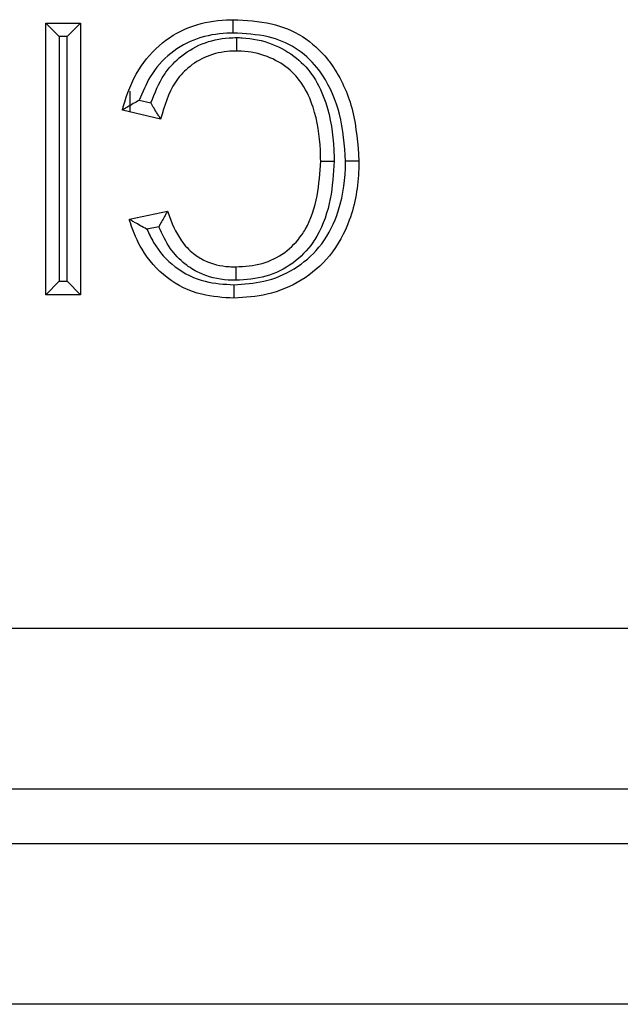
# Model space of a CAD drawing. Units: inches. Extents: x 0.5 to 8, y 0.3 to 10.7.
# Drawn here: x 1.9 to 2, y 5.5 to 5.5 of the extents above; entities that cross this region are included whole.
import ezdxf

# ---------------------------------------------------------------- set-up
doc = ezdxf.new("R2010")
doc.units = ezdxf.units.IN
doc.header["$MEASUREMENT"] = 0

msp = doc.modelspace()

# ---------------------------------------------------------------- linework, layer by layer
at = {"color": 7, "linetype": 'Continuous', "lineweight": 25}
for p, q in [((1.928286, 5.540731), (1.930447, 5.540731)), ((1.928286, 5.540731), (1.92912, 5.539898)), ((1.928286, 5.523879), (1.928286, 5.540731)), ((1.930447, 5.540731), (1.929614, 5.539898)), ((1.930447, 5.540731), (1.930447, 5.523879)), ((1.929614, 5.539898), (1.92912, 5.539898)), ((1.92912, 5.539898), (1.92912, 5.524712)), ((1.929614, 5.524712), (1.929614, 5.539898)), ((1.933503, 5.536512), (1.933503, 5.535229)), ((1.93409, 5.535948), (1.934813, 5.535779)), ((1.935416, 5.534783), (1.93304, 5.535337)), ((1.933472, 5.528561), (1.935848, 5.529071)), ((1.935305, 5.528102), (1.934566, 5.527944)), ((1.92912, 5.524712), (1.928286, 5.523879)), ((1.92912, 5.524712), (1.929614, 5.524712)), ((1.929614, 5.524712), (1.930447, 5.523879)), ((1.930447, 5.523879), (1.928286, 5.523879)), ((1.861367, 5.503187), (1.965503, 5.503187)), ((1.984458, 5.493201), (1.861367, 5.493201)), ((1.878617, 5.489827), (2.271946, 5.489827)), ((2.271946, 5.479841), (1.878617, 5.479841))]:
    msp.add_line(p, q, dxfattribs=at)
for points, knots in [([(1.93304, 5.535337), (1.933058, 5.535405), (1.933289, 5.536275), (1.933898, 5.53783), (1.935428, 5.539598), (1.937365, 5.540665), (1.938934, 5.540927), (1.939779, 5.540944), (1.93992, 5.540947)], [0, 0, 0, 0, 0.02211, 0.280733, 0.511974, 0.736595, 0.955937, 1, 1, 1, 1]), ([(1.939923, 5.540114), (1.939923, 5.540151), (1.939922, 5.540212), (1.939922, 5.540365), (1.939921, 5.540565), (1.93992, 5.540776), (1.93992, 5.54092), (1.93992, 5.540938), (1.93992, 5.540947)], [0, 0, 0, 0, 0.0842257, 0.1415174, 0.3561713, 0.5707914, 0.7853954, 1, 1, 1, 1]), ([(1.93992, 5.540947), (1.940719, 5.540909), (1.942216, 5.540837), (1.944286, 5.539998), (1.945504, 5.538892), (1.946608, 5.537361), (1.94751, 5.53525), (1.947656, 5.533229), (1.947732, 5.53218)], [0, 0, 0, 0, 0.179904, 0.336766, 0.494143, 0.54397, 0.763364, 1, 1, 1, 1]), ([(1.939923, 5.540114), (1.939792, 5.540111), (1.939038, 5.540096), (1.937654, 5.539869), (1.935963, 5.538933), (1.934741, 5.537542), (1.934293, 5.536444), (1.93409, 5.535948)], [0, 0, 0, 0, 0.0510216, 0.2945541, 0.5388277, 0.7913059, 1, 1, 1, 1]), ([(1.946898, 5.532182), (1.946828, 5.533157), (1.946694, 5.535015), (1.945875, 5.536952), (1.944893, 5.538316), (1.943833, 5.539281), (1.941996, 5.540018), (1.940656, 5.54008), (1.939923, 5.540114)], [0, 0, 0, 0, 0.244106, 0.465069, 0.514183, 0.665521, 0.816969, 1, 1, 1, 1]), ([(1.934813, 5.535779), (1.935051, 5.536391), (1.935457, 5.537434), (1.93659, 5.538693), (1.937967, 5.539533), (1.939251, 5.539816), (1.939983, 5.539833), (1.940144, 5.539836)], [0, 0, 0, 0, 0.271197, 0.462602, 0.694724, 0.932807, 1, 1, 1, 1]), ([(1.940143, 5.539003), (1.940143, 5.539012), (1.940143, 5.53903), (1.940143, 5.539174), (1.940143, 5.539385), (1.940144, 5.53959), (1.940144, 5.539742), (1.940144, 5.539804), (1.940144, 5.539836)], [0, 0, 0, 0, 0.2145757, 0.4291506, 0.6437513, 0.8584066, 0.9252684, 1, 1, 1, 1]), ([(1.940144, 5.539836), (1.940256, 5.539834), (1.940998, 5.539817), (1.942321, 5.539533), (1.943863, 5.538671), (1.945021, 5.537381), (1.945885, 5.535442), (1.946163, 5.533624), (1.946184, 5.532406), (1.946188, 5.532169)], [0, 0, 0, 0, 0.030504, 0.202435, 0.362659, 0.504829, 0.667584, 0.935297, 1, 1, 1, 1]), ([(1.940143, 5.539003), (1.940001, 5.539), (1.939375, 5.538986), (1.938286, 5.538747), (1.937126, 5.538041), (1.93599, 5.53677), (1.935649, 5.535588), (1.935416, 5.534783)], [0, 0, 0, 0, 0.061356, 0.272297, 0.474791, 0.6423, 1, 1, 1, 1]), ([(1.945355, 5.53217), (1.945351, 5.532395), (1.945331, 5.533524), (1.945082, 5.53518), (1.944322, 5.536907), (1.94333, 5.538013), (1.942015, 5.538742), (1.940881, 5.538986), (1.940242, 5.539001), (1.940143, 5.539003)], [0, 0, 0, 0, 0.0697343, 0.349841, 0.5114275, 0.6471066, 0.8020424, 0.9693006, 1, 1, 1, 1]), ([(1.93409, 5.535948), (1.934083, 5.535944), (1.933957, 5.535875), (1.933705, 5.535732), (1.93339, 5.535546), (1.933178, 5.535419), (1.933061, 5.53535), (1.933047, 5.535341), (1.93304, 5.535337)], [0, 0, 0, 0, 0.012963, 0.266912, 0.537161, 0.729155, 0.864245, 1, 1, 1, 1]), ([(1.935416, 5.534783), (1.935412, 5.53479), (1.935403, 5.534804), (1.93533, 5.53492), (1.935199, 5.53513), (1.935017, 5.535428), (1.934879, 5.535663), (1.934816, 5.535773), (1.934813, 5.535779)], [0, 0, 0, 0, 0.1409489, 0.2812255, 0.4804261, 0.7573917, 0.9866773, 1, 1, 1, 1]), ([(1.939967, 5.524496), (1.940594, 5.524538), (1.941899, 5.524625), (1.943767, 5.525399), (1.945397, 5.526796), (1.94657, 5.528974), (1.946877, 5.530883), (1.946896, 5.532029), (1.946898, 5.532182)], [0, 0, 0, 0, 0.161218, 0.335555, 0.510688, 0.704426, 0.96044, 1, 1, 1, 1]), ([(1.947732, 5.53218), (1.947729, 5.532018), (1.947709, 5.530775), (1.947366, 5.528679), (1.946053, 5.526256), (1.944216, 5.524681), (1.942117, 5.523808), (1.940663, 5.52371), (1.939967, 5.523663)], [0, 0, 0, 0, 0.037526, 0.288296, 0.483604, 0.663662, 0.839084, 1, 1, 1, 1]), ([(1.946188, 5.532169), (1.94614, 5.531389), (1.946041, 5.529786), (1.945477, 5.528074), (1.944633, 5.526743), (1.94366, 5.525743), (1.941964, 5.524898), (1.94071, 5.524816), (1.940079, 5.524774)], [0, 0, 0, 0, 0.21689, 0.445339, 0.488369, 0.653889, 0.825802, 1, 1, 1, 1]), ([(1.940082, 5.525607), (1.940633, 5.525642), (1.941709, 5.525711), (1.94316, 5.526429), (1.943985, 5.527277), (1.94472, 5.528438), (1.945219, 5.52999), (1.94531, 5.531447), (1.945355, 5.53217)], [0, 0, 0, 0, 0.172981, 0.337727, 0.497587, 0.539468, 0.771384, 1, 1, 1, 1]), ([(1.945355, 5.53217), (1.945364, 5.53217), (1.945383, 5.53217), (1.945526, 5.53217), (1.945738, 5.53217), (1.945939, 5.532169), (1.946091, 5.532169), (1.946153, 5.532169), (1.946188, 5.532169)], [0, 0, 0, 0, 0.214598, 0.429195, 0.643811, 0.858465, 0.918425, 1, 1, 1, 1]), ([(1.946898, 5.532182), (1.946938, 5.532182), (1.946999, 5.532182), (1.947152, 5.532181), (1.947349, 5.532181), (1.94756, 5.532181), (1.947704, 5.53218), (1.947722, 5.53218), (1.947732, 5.53218)], [0, 0, 0, 0, 0.0909081, 0.1414792, 0.356134, 0.5707638, 0.7853817, 1, 1, 1, 1]), ([(1.935848, 5.529071), (1.935844, 5.529064), (1.935836, 5.529049), (1.935767, 5.52893), (1.935646, 5.528721), (1.935483, 5.528433), (1.935363, 5.52821), (1.935308, 5.528108), (1.935305, 5.528102)], [0, 0, 0, 0, 0.149537, 0.298464, 0.502477, 0.772778, 0.986203, 1, 1, 1, 1]), ([(1.935848, 5.529071), (1.93586, 5.529034), (1.936067, 5.528385), (1.936484, 5.527409), (1.937354, 5.526453), (1.938346, 5.525845), (1.939282, 5.525625), (1.939943, 5.52561), (1.940082, 5.525607)], [0, 0, 0, 0, 0.019403, 0.345261, 0.526761, 0.664837, 0.929803, 1, 1, 1, 1]), ([(1.939967, 5.523663), (1.939293, 5.523703), (1.937819, 5.523792), (1.935731, 5.524812), (1.934263, 5.526483), (1.933692, 5.527838), (1.933495, 5.528484), (1.933472, 5.528561)], [0, 0, 0, 0, 0.2296565, 0.5019084, 0.7688506, 0.9725768, 1, 1, 1, 1]), ([(1.934566, 5.527944), (1.93456, 5.527947), (1.934423, 5.528019), (1.934155, 5.528164), (1.933826, 5.528354), (1.93361, 5.52848), (1.933493, 5.528548), (1.933479, 5.528557), (1.933472, 5.528561)], [0, 0, 0, 0, 0.012748, 0.280705, 0.551608, 0.739444, 0.869376, 1, 1, 1, 1]), ([(1.934566, 5.527944), (1.934695, 5.527665), (1.93511, 5.526775), (1.936251, 5.525492), (1.938071, 5.524606), (1.939365, 5.524531), (1.939967, 5.524496)], [0, 0, 0, 0, 0.135069, 0.432663, 0.735782, 1, 1, 1, 1]), ([(1.940079, 5.524774), (1.939923, 5.524777), (1.939142, 5.524795), (1.938021, 5.525063), (1.936822, 5.525802), (1.935926, 5.526762), (1.935523, 5.527631), (1.935305, 5.528102)], [0, 0, 0, 0, 0.075361, 0.377531, 0.539996, 0.750624, 1, 1, 1, 1]), ([(1.940082, 5.525607), (1.940082, 5.525598), (1.940082, 5.52558), (1.940081, 5.525436), (1.94008, 5.525225), (1.94008, 5.525025), (1.940079, 5.524872), (1.940079, 5.524811), (1.940079, 5.524774)], [0, 0, 0, 0, 0.214605, 0.42921, 0.643831, 0.858485, 0.915422, 1, 1, 1, 1]), ([(1.939967, 5.524496), (1.939967, 5.52446), (1.939967, 5.524398), (1.939967, 5.524246), (1.939967, 5.524045), (1.939967, 5.523834), (1.939967, 5.52369), (1.939967, 5.523672), (1.939967, 5.523663)], [0, 0, 0, 0, 0.083709, 0.141521, 0.356175, 0.570794, 0.785397, 1, 1, 1, 1])]:
    msp.add_open_spline(points, degree=3, knots=knots, dxfattribs=at)

doc.saveas('drawing.dxf')
